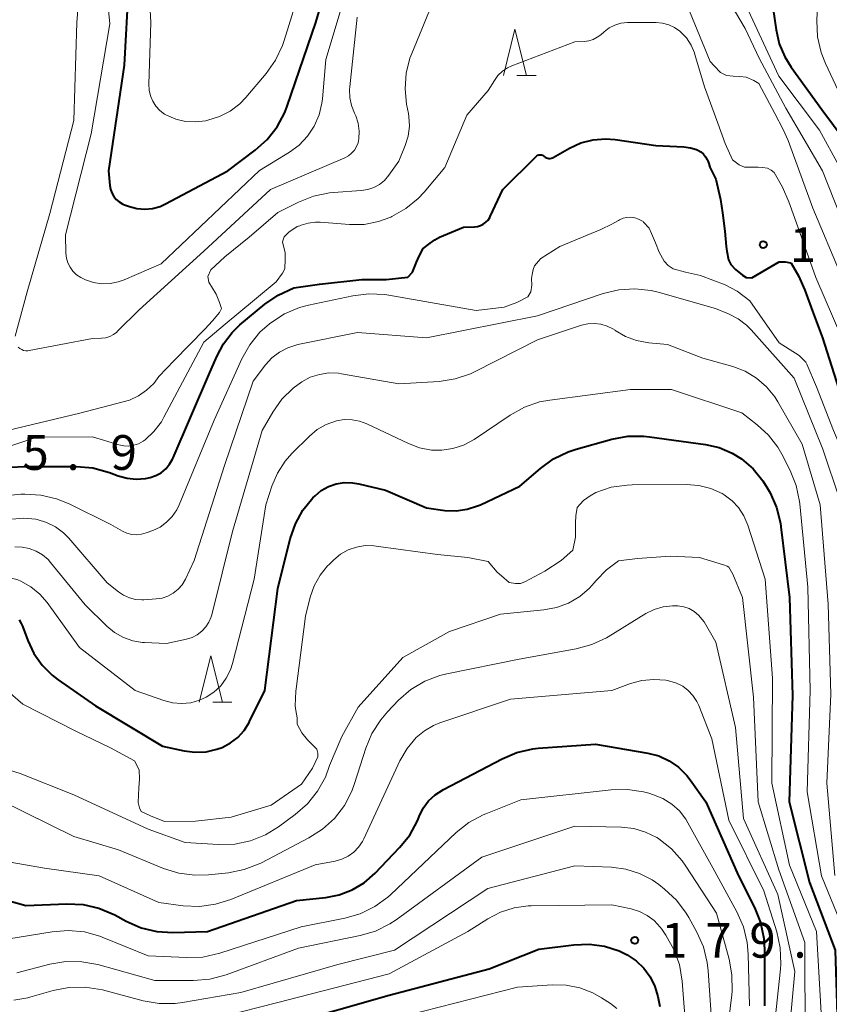
# Model space of a CAD drawing. Units: metres. Extents: x -66000 to -64000, y 27000 to 28500.
# Drawn here: x -65633 to -65546, y 27453 to 27559 of the extents above; entities that cross this region are included whole.
import ezdxf

# ---------------------------------------------------------------- set-up
doc = ezdxf.new("R2010")
doc.units = ezdxf.units.M
for name, color, linetype, lineweight in [('633200_針葉樹林', 7, 'Continuous', 13), ('710100_等高線(計曲線)', 7, 'Continuous', 40), ('710200_等高線(主曲線)', 7, 'Continuous', 13), ('731200_図化機測定による標高点', 7, 'Continuous', 40)]:
    doc.layers.add(name, color=color, linetype=linetype, lineweight=lineweight)
doc.styles.add('Style-WORKING', font='MS Gothic.ttf')

msp = doc.modelspace()

# ---------------------------------------------------------------- linework, layer by layer
at = {"layer": '633200_針葉樹林', "linetype": 'Continuous', "lineweight": 13}
for p, q in [((-65579.24, 27553.27), (-65577.16, 27553.27)), ((-65612.03, 27485.73), (-65609.95, 27485.73))]:
    msp.add_line(p, q, dxfattribs=at)
at = {"layer": '633200_針葉樹林', "linetype": 'Continuous', "lineweight": 13, "flags": 128}
for points in [[(-65580.7, 27553.27), (-65579.45, 27558.27), (-65578.2, 27553.27)], [(-65613.49, 27485.73), (-65612.24, 27490.73), (-65610.99, 27485.73)]]:
    msp.add_lwpolyline(points, dxfattribs=at)
at = {"layer": '710100_等高線(計曲線)', "linetype": 'Continuous', "lineweight": 40, "flags": 128}
for points, elevation in [([(-65641.76, 27578.24), (-65631, 27578.31), (-65627.13, 27577.48), (-65626.25, 27577.21), (-65625.43, 27576.79), (-65624.7, 27576.23), (-65624.08, 27575.56), (-65623.82, 27575.19), (-65623, 27573.65), (-65622.47, 27571.99), (-65622.32, 27571.21), (-65621.12, 27563), (-65621.59, 27554.41), (-65623.27, 27543), (-65623.13, 27541.44), (-65623.06, 27541.02), (-65622.92, 27540.62), (-65622.7, 27540.25), (-65622.43, 27539.92), (-65622.1, 27539.65), (-65621.73, 27539.43), (-65621.52, 27539.34)], 140), ([(-65621.52, 27539.34), (-65621, 27539.16), (-65620.19, 27538.94), (-65619.35, 27538.88), (-65618.52, 27538.95), (-65617.71, 27539.17), (-65617.12, 27539.44), (-65610.4, 27543), (-65607.46, 27545.22), (-65606.16, 27546.38), (-65605.09, 27547.76), (-65604.27, 27549.3), (-65604.01, 27549.98), (-65600.92, 27559), (-65598.41, 27567.59)], 140), ([(-65551.6, 27560.4), (-65551.3, 27558.2), (-65550.96, 27556.7), (-65550.36, 27555.28), (-65549.69, 27554.2), (-65546.37, 27549.63), (-65541.43, 27543)], 140), ([(-65587.59, 27535.86), (-65585, 27536.93), (-65583.82, 27536.96), (-65583.48, 27537), (-65583.16, 27537.1), (-65582.86, 27537.25), (-65582.59, 27537.46), (-65582.35, 27537.7), (-65582.17, 27537.98), (-65582.13, 27538.07), (-65580.74, 27541), (-65577.17, 27544.57), (-65577.09, 27544.64), (-65576.99, 27544.69), (-65576.89, 27544.73), (-65576.79, 27544.75), (-65576.68, 27544.75), (-65576.57, 27544.73), (-65576.47, 27544.69), (-65576.37, 27544.64), (-65576.3, 27544.57), (-65576.19, 27544.48), (-65576.06, 27544.41), (-65575.92, 27544.37), (-65575.78, 27544.34), (-65575.64, 27544.35), (-65575.5, 27544.37), (-65575.37, 27544.42), (-65575.32, 27544.45), (-65573.55, 27545.45), (-65572.33, 27546.01), (-65571.02, 27546.34), (-65569.68, 27546.45), (-65568.63, 27546.37), (-65564.27, 27545.73), (-65561.24, 27545.59), (-65560.54, 27545.5), (-65559.87, 27545.29), (-65559.72, 27545.22), (-65559.41, 27545.04), (-65559.13, 27544.81), (-65558.89, 27544.53)], 150), ([(-65558.89, 27544.53), (-65558.71, 27544.21), (-65558.68, 27544.16), (-65558.56, 27543.81), (-65558.44, 27543.39), (-65557.79, 27542.1), (-65557.3, 27539.9), (-65557.08, 27538.48), (-65556.81, 27536.5), (-65556.67, 27534.84), (-65556.59, 27534.34), (-65556.41, 27533.4), (-65556.18, 27532.91), (-65555.66, 27532.36), (-65554.91, 27531.75)], 150), ([(-65611.6, 27523), (-65610.88, 27524.37), (-65609.93, 27525.59), (-65609.09, 27526.39), (-65606.4, 27528.62), (-65604.97, 27529.61), (-65603.27, 27530.38), (-65600.5, 27530.79), (-65595.95, 27531.29), (-65593.33, 27531.28), (-65591.01, 27531.56), (-65590.48, 27532.09), (-65590.07, 27533.16), (-65589.79, 27533.81), (-65589.35, 27534.65), (-65588.59, 27535.22), (-65588.08, 27535.57), (-65587.59, 27535.86)], 150), ([(-65553.9, 27531.49), (-65552.27, 27532.44), (-65550.97, 27533.19), (-65550.31, 27533.18), (-65549.94, 27533.14), (-65549.76, 27533.08), (-65549.66, 27533.04)], 150), ([(-65549.66, 27533.04), (-65548.87, 27531.69), (-65548.2, 27530.13), (-65547.39, 27527.89), (-65546.3, 27525), (-65543.57, 27516.43), (-65540.62, 27507.38), (-65540.06, 27499.94), (-65538.49, 27491), (-65538.53, 27479.47), (-65537.31, 27469), (-65535.69, 27460.31), (-65534.25, 27451)], 150), ([(-65554.91, 27531.75), (-65554.52, 27531.52), (-65553.9, 27531.49)], 150), ([(-65633.73, 27511.05), (-65632.39, 27511.14), (-65626.7, 27511.14), (-65624.96, 27510.99), (-65623.14, 27510.49), (-65622.21, 27510.13), (-65621.25, 27509.86), (-65620.27, 27509.76), (-65619.27, 27509.83), (-65618.76, 27509.94), (-65618.15, 27510.15), (-65617.59, 27510.47), (-65617.09, 27510.88), (-65616.67, 27511.37), (-65616.35, 27511.92), (-65616.28, 27512.06), (-65612.45, 27521), (-65611.6, 27523)], 150), ([(-65632.9, 27494.6), (-65632.66, 27494.21), (-65632.55, 27493.94), (-65631.97, 27492.37), (-65631.31, 27490.97), (-65630.42, 27489.71), (-65629.32, 27488.63), (-65628.69, 27488.15), (-65624.65, 27485.35), (-65617.45, 27481), (-65615.12, 27480.49), (-65613.94, 27480.33), (-65612.74, 27480.39), (-65611.58, 27480.65), (-65611, 27480.86), (-65610.11, 27481.33), (-65609.32, 27481.94), (-65608.64, 27482.69), (-65608.1, 27483.54), (-65608.05, 27483.65), (-65606.42, 27487), (-65605, 27497.97), (-65603.67, 27503.34), (-65603.12, 27504.95), (-65602.3, 27506.44), (-65601.23, 27507.76), (-65601, 27507.99), (-65600.32, 27508.55), (-65599.55, 27508.97), (-65598.72, 27509.26), (-65597.85, 27509.4), (-65596.97, 27509.39), (-65596.29, 27509.28), (-65593.42, 27508.58), (-65589, 27506.68), (-65587, 27506.41), (-65585.8, 27506.36), (-65584.61, 27506.52), (-65583.47, 27506.88), (-65583.17, 27507.01), (-65578.92, 27509), (-65576.7, 27510.92), (-65575.28, 27511.95), (-65573.71, 27512.71), (-65572.84, 27512.99), (-65569, 27514.07), (-65567.28, 27514.39), (-65565.54, 27514.4), (-65564.94, 27514.34), (-65558.92, 27513.51), (-65557.44, 27513.17)], 160), ([(-65557.44, 27513.17), (-65556.04, 27512.58), (-65555.04, 27511.96), (-65553.78, 27510.88), (-65552.72, 27509.6), (-65552.25, 27508.83), (-65551.95, 27508.3), (-65551.24, 27506.7), (-65550.82, 27505.01), (-65550.77, 27504.62), (-65549.87, 27497), (-65549.54, 27486.46), (-65549.89, 27475), (-65547.7, 27466.3), (-65544.92, 27459), (-65544.56, 27447.44)], 160), ([(-65639, 27465.72), (-65632.18, 27463.82), (-65627.75, 27463.99), (-65626.01, 27463.91), (-65624.31, 27463.53), (-65622.58, 27462.79), (-65621.35, 27462.12), (-65619.75, 27461.42), (-65618.06, 27461.01), (-65616.32, 27460.91), (-65612.6, 27461), (-65603, 27464.36), (-65599.85, 27464.68), (-65598.38, 27464.96), (-65596.99, 27465.49), (-65595.71, 27466.25), (-65594.52, 27467.29), (-65591.88, 27470.05), (-65590.79, 27471.41), (-65589.96, 27472.94), (-65589.81, 27473.3), (-65589.76, 27473.41), (-65589.33, 27474.29), (-65588.75, 27475.08), (-65588.04, 27475.75), (-65587.15, 27476.33), (-65580.83, 27479.64), (-65579.23, 27480.32), (-65577.52, 27480.7), (-65576.93, 27480.76), (-65570.78, 27481.22), (-65565.12, 27480.25), (-65563.93, 27479.93), (-65562.81, 27479.41), (-65561.8, 27478.71), (-65560.92, 27477.84), (-65560.56, 27477.37), (-65558.87, 27475), (-65555.36, 27467), (-65553.63, 27463.59), (-65552.98, 27461.97), (-65552.62, 27460.27), (-65552.55, 27459.05), (-65552.56, 27453)], 170), ([(-65604.11, 27451), (-65593, 27454.14), (-65582.24, 27457), (-65576.89, 27459.11), (-65573.09, 27459.58), (-65571.43, 27459.65), (-65569.8, 27459.42), (-65568.22, 27458.91), (-65567.34, 27458.48), (-65566.37, 27457.84), (-65565.55, 27457.04), (-65564.87, 27456.12), (-65564.37, 27455.09), (-65564.05, 27454), (-65563.83, 27452.91)], 180)]:
    msp.add_lwpolyline(points, dxfattribs=dict(at, elevation=elevation))
at = {"layer": '710200_等高線(主曲線)', "linetype": 'Continuous', "lineweight": 13, "flags": 128}
for points, elevation in [([(-65633.42, 27575.34), (-65631.68, 27575.29), (-65630.84, 27575.15), (-65629.98, 27574.98), (-65628.9, 27574.66), (-65627.89, 27574.15), (-65626.98, 27573.48), (-65626.2, 27572.66), (-65625.56, 27571.69), (-65625.06, 27570.76), (-65624.38, 27569.16), (-65623.98, 27567.46), (-65623.92, 27567.01), (-65623.13, 27558.87), (-65625.12, 27547), (-65627.9, 27536.1), (-65627.86, 27534.14), (-65627.8, 27533.61), (-65627.65, 27533.09), (-65627.41, 27532.61), (-65627.09, 27532.18), (-65626.7, 27531.81), (-65626.25, 27531.51)], 142), ([(-65632.86, 27572.32), (-65631.14, 27571.8), (-65630.02, 27571.48), (-65629.86, 27571.42), (-65629.37, 27571.19), (-65628.93, 27570.88), (-65628.55, 27570.5), (-65628.25, 27570.06), (-65628.17, 27569.91), (-65627.38, 27568.35), (-65626.74, 27566.72), (-65626.39, 27565.02), (-65626.34, 27563.27), (-65626.36, 27563.09), (-65626.68, 27559), (-65627, 27548.45), (-65629.59, 27538.41), (-65632.03, 27529.97), (-65633.31, 27525.19)], 144), ([(-65559.58, 27570.22), (-65559.5, 27570.01), (-65559.41, 27569.65), (-65559.38, 27569.25), (-65559.41, 27568.64), (-65559.44, 27568.14), (-65560.27, 27567.1), (-65561.09, 27566.14), (-65561.18, 27565.42), (-65560.84, 27564.16), (-65560.21, 27562.61), (-65559.04, 27560.76), (-65558.23, 27560.47), (-65556.7, 27560.45), (-65556.32, 27560.34), (-65555.69, 27560.11), (-65554.62, 27558.36), (-65553.11, 27555.15)], 144), ([(-65619.22, 27568.78), (-65618.7, 27559), (-65618.92, 27552.34), (-65618.89, 27551.7), (-65618.75, 27551.09), (-65618.5, 27550.5), (-65618.15, 27549.97), (-65617.72, 27549.5), (-65617.21, 27549.12), (-65617, 27549), (-65616.01, 27548.58), (-65614.96, 27548.34), (-65613.89, 27548.28), (-65612.78, 27548.41), (-65612.54, 27548.47), (-65611.3, 27548.85), (-65610.15, 27549.44), (-65609.12, 27550.23), (-65608.46, 27550.92), (-65606.25, 27553.51), (-65605.25, 27554.93), (-65604.5, 27556.51), (-65604.31, 27557.06), (-65602.49, 27563)], 138), ([(-65626.25, 27531.51), (-65626.02, 27531.4), (-65625.73, 27531.27), (-65624.88, 27530.98), (-65623.99, 27530.84), (-65623.1, 27530.85), (-65622.21, 27531.03), (-65621.57, 27531.26), (-65617.6, 27533), (-65607, 27543.03), (-65603.76, 27545.02), (-65602.71, 27545.79), (-65601.81, 27546.74), (-65601.09, 27547.84), (-65600.57, 27549.04), (-65600.26, 27550.31), (-65600.21, 27550.78), (-65599.85, 27555), (-65596.77, 27565.23)], 142), ([(-65587, 27564.34), (-65590.58, 27555.64), (-65590.77, 27555.14), (-65591.18, 27553.52), (-65591.3, 27551.86), (-65591.13, 27550.2), (-65590.94, 27549.17), (-65590.89, 27548.88), (-65590.83, 27547.81), (-65590.96, 27546.75), (-65591.27, 27545.73), (-65591.95, 27544.05), (-65593.04, 27542.53), (-65593.51, 27541.98), (-65594.05, 27541.54), (-65594.66, 27541.21), (-65595.32, 27540.98), (-65596.01, 27540.87), (-65599.02, 27540.66), (-65599.45, 27540.62), (-65601.16, 27540.28), (-65602.78, 27539.64), (-65605, 27538.53), (-65608.11, 27535.86), (-65610.71, 27533.75), (-65612.22, 27532.35), (-65612.55, 27531.63), (-65612.45, 27531)], 146), ([(-65555, 27561.84), (-65551, 27553.21), (-65546.61, 27547.39), (-65542.38, 27539.62)], 142), ([(-65553.14, 27552.43), (-65553.69, 27552.73), (-65554.53, 27553.09), (-65555.22, 27553.16), (-65555.92, 27553.21), (-65556.64, 27553.3), (-65557.28, 27553.62), (-65557.98, 27554.32), (-65558.39, 27554.81), (-65560.62, 27560.21), (-65560.73, 27560.49)], 146), ([(-65546.85, 27560.85), (-65546.91, 27559.2), (-65546.82, 27557.46), (-65546.43, 27555.76), (-65545.96, 27554.58)], 138), ([(-65631.81, 27523.63), (-65625, 27524.92), (-65624, 27524.96), (-65623.56, 27525.02), (-65623.13, 27525.15), (-65622.73, 27525.36), (-65622.38, 27525.63), (-65622.29, 27525.71), (-65619.96, 27528.04), (-65613, 27534.36), (-65605.81, 27541), (-65597.79, 27544.42), (-65597.4, 27544.63), (-65597.05, 27544.91), (-65596.75, 27545.24), (-65596.52, 27545.62), (-65596.35, 27546.03), (-65596.26, 27546.46), (-65596.23, 27547.3), (-65596.35, 27548.14), (-65596.61, 27548.94), (-65596.74, 27549.23), (-65597.08, 27550.06), (-65597.26, 27550.92), (-65597.28, 27551.79), (-65597.26, 27552.06), (-65596.44, 27559.56)], 144), ([(-65573, 27556.92), (-65571.98, 27556.96), (-65571.49, 27557.02), (-65571.01, 27557.17), (-65570.57, 27557.4), (-65570.2, 27557.68), (-65569.84, 27558), (-65569.29, 27558.41), (-65568.67, 27558.72), (-65568.02, 27558.92), (-65567.33, 27559), (-65567.22, 27559), (-65564.23, 27559), (-65563.54, 27558.94), (-65562.87, 27558.76), (-65562.25, 27558.47), (-65561.68, 27558.07), (-65561.6, 27558), (-65560.96, 27557.33), (-65560.46, 27556.56), (-65560.09, 27555.72), (-65560.04, 27555.56), (-65559, 27552.07), (-65557.59, 27548.14), (-65556.77, 27545.96), (-65555.99, 27544.19), (-65555.28, 27543.64), (-65554.69, 27543.4), (-65553.24, 27543.39), (-65552.76, 27543.36), (-65552.24, 27543.29), (-65551.84, 27543.07), (-65551.5, 27542.83)], 148), ([(-65602.94, 27536.99), (-65602.65, 27537.09), (-65602.5, 27537.14), (-65601.74, 27537.38), (-65600.95, 27537.47), (-65600.45, 27537.46), (-65597.29, 27537.22), (-65595.71, 27537.24), (-65594.15, 27537.54), (-65592.82, 27538.02), (-65592.73, 27538.07), (-65591.21, 27538.93), (-65589.87, 27540.04), (-65589.24, 27540.72), (-65587, 27543.38), (-65584.64, 27549), (-65582.35, 27551.65), (-65581.67, 27552.75), (-65581.28, 27553.29), (-65580.8, 27553.74), (-65580.25, 27554.11), (-65579.79, 27554.32), (-65573, 27556.92)], 148), ([(-65553.11, 27555.15), (-65550.23, 27549.77), (-65546.29, 27543), (-65543.09, 27534.91), (-65540.33, 27527), (-65537, 27517.46), (-65535.63, 27508.37), (-65534.25, 27499)], 144), ([(-65545.96, 27554.58), (-65543.23, 27548.77)], 138), ([(-65529.59, 27453), (-65530.86, 27463.14), (-65531.83, 27471), (-65533.19, 27480.81), (-65534.81, 27491), (-65536.39, 27497.61), (-65537.67, 27507), (-65539.17, 27514.83), (-65541.42, 27523), (-65544.27, 27531.73), (-65547.33, 27539), (-65550, 27546.28), (-65550.55, 27547.48), (-65551.44, 27549.17), (-65553.14, 27552.43)], 146), ([(-65551.5, 27542.83), (-65550.59, 27541.23), (-65549.91, 27539.67), (-65549.32, 27537.97), (-65547, 27531.51), (-65544.2, 27525), (-65541.63, 27516.37), (-65539.33, 27506.67), (-65537.81, 27497), (-65536.83, 27491), (-65535.78, 27482.22), (-65535, 27472.23), (-65533.7, 27462.3), (-65532.14, 27453)], 148), ([(-65576.65, 27533.55), (-65574.62, 27534.86), (-65570.18, 27536.68), (-65569, 27537.25), (-65568.3, 27537.67), (-65568.19, 27537.73), (-65567.79, 27537.89), (-65567.38, 27537.98), (-65566.95, 27538)], 152), ([(-65566.95, 27538), (-65566.53, 27537.94), (-65566.13, 27537.81), (-65565.85, 27537.67), (-65565.64, 27537.53), (-65565.59, 27537.47), (-65564.98, 27536.81), (-65564.73, 27536.26), (-65564.3, 27535.23), (-65563.89, 27534.25), (-65563.38, 27533.26), (-65562.92, 27532.81), (-65562.41, 27532.46), (-65561.07, 27532.08), (-65559.44, 27531.71)], 152), ([(-65610.68, 27526.47), (-65607.53, 27529.09), (-65605.17, 27531.05), (-65604.5, 27531.97), (-65604.25, 27532.45), (-65604.2, 27533.5), (-65604.23, 27534.17), (-65604.5, 27535.36), (-65604.34, 27535.9), (-65603.82, 27536.38), (-65602.94, 27536.99)], 148), ([(-65618.49, 27504.24), (-65617.71, 27504.61), (-65617, 27505.12), (-65616.4, 27505.74), (-65615.9, 27506.46), (-65615.64, 27507), (-65611.87, 27516.13), (-65608.89, 27522.74), (-65608.04, 27524.26), (-65606.94, 27525.6), (-65605.91, 27526.52), (-65605.76, 27526.64), (-65604.3, 27527.59), (-65602.69, 27528.26), (-65601.72, 27528.52), (-65596.94, 27529.55), (-65595.21, 27529.76), (-65593.46, 27529.67), (-65593.05, 27529.6), (-65587.94, 27528.69), (-65583.62, 27527.94), (-65580.61, 27528.3), (-65579.24, 27528.8), (-65578.07, 27529.41), (-65577.74, 27529.97), (-65577.61, 27530.69), (-65577.65, 27531.39), (-65577.6, 27531.85), (-65577.47, 27532.37), (-65577.33, 27532.77), (-65576.9, 27533.27), (-65576.65, 27533.55)], 152), ([(-65559.44, 27531.71), (-65556.79, 27530.73), (-65555.5, 27530.04), (-65554.14, 27529), (-65553.04, 27527.45), (-65550.95, 27524.48), (-65548.8, 27523.11), (-65548.09, 27522.38), (-65547.98, 27522.15), (-65546.95, 27519.71), (-65545.1, 27515), (-65542.54, 27509), (-65541.66, 27498.34), (-65540.7, 27489), (-65541.17, 27478.83), (-65540.16, 27469), (-65537.57, 27460.43), (-65536.5, 27451)], 152), ([(-65623.39, 27498.61), (-65622.19, 27497.64), (-65621.63, 27497.26), (-65621, 27496.98), (-65620.34, 27496.81), (-65619.66, 27496.76), (-65619.46, 27496.77), (-65618.13, 27496.86), (-65617.48, 27496.96), (-65616.86, 27497.17), (-65616.28, 27497.49), (-65615.76, 27497.9), (-65615.33, 27498.39), (-65614.96, 27499), (-65614.01, 27501), (-65610.76, 27511.24), (-65607.67, 27520.33), (-65606.34, 27522.08), (-65605.65, 27522.84), (-65604.84, 27523.46), (-65603.94, 27523.94), (-65602.96, 27524.25), (-65602.84, 27524.27), (-65596.43, 27525.57), (-65589, 27525), (-65577, 27527.38), (-65569.95, 27529.77), (-65568.26, 27530.19), (-65566.52, 27530.3), (-65564.78, 27530.11), (-65564, 27529.92), (-65557.83, 27528.17), (-65556.42, 27527.59), (-65555.4, 27527.07), (-65554.48, 27526.38), (-65553.98, 27525.87), (-65549.35, 27520.65), (-65546.26, 27513), (-65544.44, 27507.56)], 154), ([(-65612.45, 27531), (-65611.67, 27529.73), (-65611.28, 27528.83), (-65611.09, 27528.15), (-65611.3, 27527.75), (-65612.04, 27526.84), (-65612.88, 27525.95)], 146), ([(-65646.06, 27509.89), (-65645.92, 27509.86), (-65645.78, 27509.86), (-65645.64, 27509.88), (-65645.61, 27509.89), (-65639, 27511.65), (-65631, 27514.28), (-65625, 27514.33), (-65622.16, 27513.47), (-65621.62, 27513.36), (-65621.08, 27513.34), (-65620.54, 27513.42), (-65620.02, 27513.59), (-65619.54, 27513.85), (-65619.32, 27514), (-65618.36, 27514.9), (-65617.56, 27515.96), (-65617.29, 27516.44), (-65613, 27524.55), (-65610.68, 27526.47)], 148), ([(-65633.36, 27502.46), (-65632.57, 27502.45), (-65631.8, 27502.3), (-65631.06, 27502.02), (-65630.38, 27501.62), (-65629.78, 27501.11), (-65629.51, 27500.8), (-65625.79, 27496.21), (-65623.44, 27493.92), (-65622.61, 27493.23), (-65621.66, 27492.7), (-65620.64, 27492.34), (-65619.58, 27492.17), (-65619.37, 27492.15), (-65617, 27492.05), (-65614.84, 27492.53), (-65614.25, 27492.71), (-65613.69, 27493), (-65613.2, 27493.38), (-65612.77, 27493.84), (-65612.44, 27494.36), (-65612.2, 27494.94), (-65612.14, 27495.14), (-65609.88, 27504.12), (-65606.71, 27515), (-65605.54, 27517), (-65604.56, 27518.38), (-65603.36, 27519.58), (-65602.43, 27520.26), (-65601.51, 27520.75), (-65600.52, 27521.07), (-65599.5, 27521.22), (-65598.47, 27521.18), (-65598.16, 27521.13), (-65591.97, 27520.03), (-65587.61, 27520.31), (-65585.89, 27520.57), (-65584.24, 27521.13), (-65583.73, 27521.37), (-65577, 27524.78), (-65572.27, 27526.36), (-65571.59, 27526.52), (-65570.89, 27526.56)], 156), ([(-65570.89, 27526.56), (-65570.19, 27526.48), (-65569.51, 27526.28), (-65568.89, 27525.96), (-65568.66, 27525.82), (-65568.64, 27525.8), (-65567.53, 27525.15), (-65566.33, 27524.7), (-65565, 27524.46), (-65563, 27524.3), (-65559.18, 27522.82), (-65555.97, 27521.91), (-65554.63, 27521.4), (-65553.41, 27520.67), (-65552.32, 27519.74), (-65551.42, 27518.63), (-65551.1, 27518.11), (-65548.47, 27513.53), (-65546.55, 27507), (-65545.7, 27496.3), (-65545.4, 27486.6), (-65545.83, 27477), (-65544.95, 27467.05)], 156), ([(-65612.88, 27525.95), (-65616.19, 27522.56), (-65617.85, 27520.84), (-65618.39, 27520.1), (-65619.15, 27519.35), (-65620.02, 27518.75), (-65620.99, 27518.3), (-65626.34, 27516.9), (-65635.09, 27514.8), (-65637.95, 27514.38), (-65639.72, 27515.25), (-65640.63, 27515.69), (-65641.4, 27516.7), (-65642.38, 27517.79)], 146), ([(-65633, 27524), (-65632.82, 27523.85), (-65632.62, 27523.74), (-65632.41, 27523.65), (-65632.18, 27523.61), (-65631.95, 27523.61), (-65631.81, 27523.63)], 144), ([(-65615.38, 27485.58), (-65614.4, 27485.67), (-65613.46, 27485.93), (-65612.74, 27486.26), (-65611.9, 27486.82), (-65611.17, 27487.51), (-65610.57, 27488.32), (-65610.12, 27489.23), (-65609.91, 27489.89), (-65607.56, 27499), (-65606.31, 27507), (-65605.65, 27509.01), (-65605.06, 27510.42), (-65604.22, 27511.7), (-65603.5, 27512.52), (-65601.61, 27514.4), (-65600.76, 27515.11), (-65599.8, 27515.66), (-65598.69, 27516.05), (-65597.86, 27516.19), (-65597.01, 27516.18), (-65596.19, 27516.02), (-65595.43, 27515.73), (-65590.93, 27513.6), (-65589.72, 27513.15), (-65588.45, 27512.91), (-65587.32, 27512.89), (-65586.13, 27513.07), (-65584.98, 27513.45), (-65583.85, 27514.06), (-65579.96, 27516.68), (-65578.43, 27517.52), (-65576.79, 27518.09), (-65575.69, 27518.29), (-65567, 27519.44), (-65562.58, 27519.42), (-65555, 27516.93), (-65553.33, 27515.64), (-65552.12, 27514.52), (-65551.12, 27513.21), (-65550.69, 27512.46), (-65549.79, 27510.69), (-65549.14, 27509.07), (-65548.77, 27507.37), (-65548.74, 27507.11), (-65547.87, 27498.13), (-65547.64, 27487), (-65547.94, 27476.06), (-65546.42, 27467), (-65543.09, 27458.91)], 158), ([(-65570.72, 27508.34), (-65569.07, 27508.89), (-65567.34, 27509.14), (-65566.82, 27509.16), (-65560.98, 27509.21)], 162), ([(-65560.98, 27509.21), (-65559.64, 27509.1), (-65558.34, 27508.77), (-65557.12, 27508.21), (-65556.89, 27508.07), (-65556.05, 27507.45), (-65555.34, 27506.7), (-65554.76, 27505.83), (-65554.33, 27504.81), (-65552.47, 27499), (-65551.69, 27488.31), (-65551.75, 27477), (-65549.84, 27468.16), (-65546.94, 27461), (-65546.29, 27449.71)], 162), ([(-65633.71, 27508.05), (-65632.71, 27508.14), (-65632.29, 27508.15), (-65630.55, 27508.06), (-65628.85, 27507.66), (-65627.5, 27507.11), (-65623, 27504.87), (-65621.76, 27504.17), (-65621.27, 27503.96), (-65620.76, 27503.82), (-65620.23, 27503.78), (-65619.69, 27503.84), (-65619.19, 27503.98), (-65618.49, 27504.24)], 152), ([(-65603.06, 27486.93), (-65603.03, 27487.18), (-65602.02, 27495), (-65601.51, 27497.05), (-65601.09, 27498.27), (-65600.46, 27499.41), (-65599.64, 27500.42), (-65599.49, 27500.56), (-65598.97, 27501.08), (-65598.24, 27501.68), (-65597.41, 27502.14), (-65596.52, 27502.45), (-65595.59, 27502.61), (-65594.65, 27502.59), (-65594.14, 27502.52), (-65587.8, 27501.66), (-65584.53, 27501.34), (-65582.34, 27500.89), (-65581.36, 27499.75), (-65580.91, 27499.35), (-65580.07, 27498.62), (-65579.39, 27498.51), (-65578.84, 27498.52), (-65578.4, 27498.69), (-65576.22, 27499.85), (-65574.47, 27501.01), (-65573.21, 27502.1), (-65572.91, 27503.53), (-65572.91, 27504.55), (-65572.93, 27505.05), (-65572.87, 27505.82), (-65572.73, 27506.71), (-65572.42, 27507.09), (-65572.07, 27507.48), (-65571.35, 27507.99), (-65570.72, 27508.34)], 162), ([(-65633.7, 27505.47), (-65632.4, 27505.57), (-65631.11, 27505.45), (-65630.96, 27505.42), (-65629.93, 27505.11), (-65628.97, 27504.64), (-65628.12, 27504), (-65627.55, 27503.42), (-65623.39, 27498.61)], 154), ([(-65627, 27475.73), (-65619, 27472.04), (-65615, 27470.6), (-65611.41, 27470.39), (-65609.66, 27470.44), (-65607.96, 27470.79), (-65606.34, 27471.44), (-65604.92, 27472.3), (-65603.13, 27473.61), (-65601.82, 27474.76), (-65600.72, 27476.12), (-65599.88, 27477.64), (-65599.43, 27478.89), (-65598.1, 27482.03), (-65596.34, 27485.19), (-65591.54, 27490.53), (-65586.5, 27493.36), (-65581, 27495.22), (-65576.32, 27495.68), (-65574.96, 27495.93), (-65573.66, 27496.42), (-65572.47, 27497.12), (-65571.41, 27498.02), (-65570.91, 27498.6), (-65570.7, 27498.85), (-65569.59, 27500.01), (-65568.29, 27500.95), (-65566.23, 27501.22), (-65562.7, 27501.48), (-65559.55, 27501.31), (-65556.97, 27500.54), (-65556.58, 27500.39), (-65556.38, 27500.3), (-65555.96, 27499.52), (-65554.93, 27497), (-65553.73, 27486.27), (-65553.24, 27475), (-65551, 27467.66), (-65548.19, 27459.81), (-65548.17, 27449)], 164), ([(-65615.38, 27485.58), (-65616.35, 27485.66), (-65617.3, 27485.9), (-65620.39, 27487), (-65626.39, 27491.61), (-65629.89, 27496.47), (-65630.66, 27497.36), (-65631.62, 27498.16), (-65632.71, 27498.79), (-65633.04, 27498.92), (-65633.81, 27499.14), (-65634.62, 27499.21), (-65635.42, 27499.15), (-65636.2, 27498.94), (-65641.65, 27497), (-65647.64, 27493), (-65659, 27485.39), (-65669, 27482.35), (-65671.04, 27482.36), (-65671.24, 27482.36), (-65672.57, 27482.77), (-65674.76, 27483.53)], 158), ([(-65634.88, 27475.12), (-65627, 27471.24), (-65622.19, 27469.81), (-65617.34, 27467.81), (-65615.67, 27467.29), (-65613.95, 27467.07), (-65612.49, 27467.12), (-65610.34, 27467.34), (-65608.63, 27467.68), (-65607.01, 27468.3), (-65606.78, 27468.42), (-65601.65, 27471.09), (-65600.18, 27472.03), (-65598.89, 27473.2), (-65597.83, 27474.59), (-65597.03, 27476.13), (-65596.73, 27476.95), (-65595.53, 27480.76), (-65594.86, 27482.37), (-65593.92, 27483.84), (-65593.19, 27484.69), (-65591.99, 27485.93), (-65590.67, 27487.08), (-65589.18, 27487.98), (-65587.55, 27488.6), (-65586.78, 27488.79), (-65579, 27490.37), (-65572.85, 27491.47), (-65571.17, 27491.93), (-65569.59, 27492.67), (-65569.39, 27492.79), (-65565.34, 27495.28), (-65564.43, 27495.73), (-65563.46, 27496.02), (-65562.45, 27496.13), (-65561.88, 27496.12), (-65561.26, 27496.02), (-65560.68, 27495.82), (-65560.13, 27495.52)], 166), ([(-65550.36, 27445), (-65549.29, 27456.71), (-65551.12, 27465), (-65554.82, 27473.18), (-65555.67, 27483), (-65557.79, 27492.21), (-65559.06, 27494.38), (-65559.25, 27494.65), (-65559.65, 27495.12), (-65560.13, 27495.52)], 166), ([(-65644.79, 27489.21), (-65641.86, 27490.11), (-65640.91, 27490.31), (-65639.93, 27490.34), (-65638.96, 27490.21), (-65638.04, 27489.9), (-65637.17, 27489.45), (-65636.6, 27489.02), (-65632.48, 27485.52), (-65626.78, 27482.59), (-65623.04, 27480.82), (-65620.46, 27479.42), (-65619.97, 27478.45), (-65619.92, 27477.42), (-65619.99, 27476.48), (-65620.06, 27474.92), (-65619.92, 27474.34), (-65619.75, 27473.95), (-65618.75, 27473.47), (-65617.22, 27472.87)], 162), ([(-65636.16, 27468.88), (-65630.17, 27467.83), (-65624.28, 27467), (-65617.85, 27464.15), (-65615.2, 27463.79), (-65613.46, 27463.72), (-65611.73, 27463.94), (-65610.09, 27464.45), (-65601, 27468.18), (-65598.83, 27468.59), (-65598.11, 27468.79), (-65597.44, 27469.12), (-65596.83, 27469.55), (-65596.31, 27470.09), (-65595.88, 27470.71), (-65595.73, 27471), (-65591.84, 27479.41), (-65591.08, 27480.73), (-65590.09, 27481.91), (-65589.21, 27482.65), (-65588.21, 27483.22), (-65587.53, 27483.5), (-65579.93, 27486.07), (-65569, 27487), (-65567, 27487.74), (-65565.76, 27488.08), (-65564.48, 27488.19), (-65563.19, 27488.09), (-65562.91, 27488.03), (-65562.74, 27488), (-65562.03, 27487.78), (-65561.36, 27487.44), (-65560.77, 27486.99), (-65560.26, 27486.44), (-65559.85, 27485.82), (-65559.64, 27485.37), (-65558.23, 27481.77), (-65556.4, 27473), (-65552.61, 27465.39), (-65551.23, 27460.96), (-65550.86, 27459.26), (-65550.79, 27457.52), (-65550.84, 27456.96), (-65551.74, 27448.26)], 168), ([(-65603.14, 27485.35), (-65603.06, 27486.93)], 162), ([(-65602.47, 27476.9), (-65601.27, 27478.62), (-65600.68, 27479.83), (-65600.68, 27480.24), (-65600.82, 27480.68), (-65601.82, 27481.67), (-65602.42, 27482.44), (-65602.94, 27483.37), (-65602.94, 27484.06), (-65603.08, 27484.84), (-65603.14, 27485.35)], 162), ([(-65639.34, 27480.09), (-65632.78, 27478.04), (-65627, 27475.73)], 164), ([(-65633.99, 27460.21), (-65629.33, 27460.99), (-65627.6, 27461.12), (-65625.86, 27460.96), (-65624.18, 27460.49), (-65623.93, 27460.39), (-65619, 27458.39), (-65614.84, 27458.19), (-65613.1, 27458.25), (-65611.25, 27458.67), (-65602.48, 27461.52), (-65597.8, 27462.44), (-65596.12, 27462.93), (-65594.56, 27463.7), (-65593.15, 27464.72), (-65592.87, 27464.98), (-65585.79, 27471.67), (-65584.42, 27472.75), (-65582.89, 27473.58), (-65582.58, 27473.71), (-65578.81, 27475.19), (-65569.06, 27476.28), (-65567.32, 27476.32), (-65565.59, 27476.06), (-65565.02, 27475.91), (-65564.53, 27475.76), (-65563.49, 27475.34), (-65562.55, 27474.75), (-65561.72, 27474), (-65561.03, 27473.12), (-65560.8, 27472.74)], 172), ([(-65617.22, 27472.87), (-65613.87, 27472.92), (-65610.04, 27473.32), (-65605.73, 27474.63), (-65602.47, 27476.9)], 162), ([(-65633.13, 27456.57), (-65629.59, 27457.48), (-65627.87, 27457.77), (-65626.13, 27457.75), (-65624.42, 27457.44), (-65618.26, 27455.74), (-65614.09, 27455.72), (-65612.35, 27455.87), (-65610.59, 27456.34), (-65602.79, 27459.21), (-65596.15, 27460.57), (-65594.48, 27461.06), (-65592.92, 27461.84), (-65592.26, 27462.28), (-65583, 27469.02), (-65573, 27472.38), (-65567.97, 27472.25), (-65566.64, 27472.1), (-65565.36, 27471.72), (-65564.16, 27471.13), (-65563.98, 27471.02), (-65563.95, 27470.99), (-65562.58, 27469.92), (-65561.41, 27468.62), (-65561.01, 27468.05), (-65557.73, 27463)], 174), ([(-65560.8, 27472.74), (-65558.11, 27467.89), (-65555.52, 27463.13), (-65554.82, 27461.53), (-65554.41, 27459.84), (-65554.29, 27458.57), (-65554.16, 27453)], 172), ([(-65633.48, 27453.61), (-65631.96, 27453.87), (-65631.75, 27453.92), (-65629.24, 27454.65), (-65627.53, 27454.98), (-65625.78, 27455.02), (-65623.92, 27454.71), (-65619.52, 27453.55), (-65617.8, 27453.26), (-65616.06, 27453.26), (-65615.3, 27453.36), (-65609, 27454.43), (-65598.53, 27457.47), (-65592.43, 27459), (-65582.37, 27465.63), (-65573, 27468.08), (-65569.03, 27467.93), (-65567.5, 27467.73), (-65566.03, 27467.28), (-65564.65, 27466.57), (-65563.93, 27466.07), (-65563.31, 27465.58), (-65562.03, 27464.39), (-65560.98, 27463), (-65560.69, 27462.51), (-65559.83, 27460.95), (-65559.13, 27459.36), (-65558.71, 27457.66), (-65558.62, 27456.78), (-65558.24, 27451)], 176), ([(-65613.06, 27451.32), (-65605, 27453.37), (-65593, 27456.43), (-65584.52, 27461), (-65582.38, 27462.38), (-65581.02, 27463.09), (-65579.55, 27463.57), (-65578.02, 27463.77), (-65577.71, 27463.78), (-65569, 27463.9), (-65566.91, 27463.45), (-65566.02, 27463.17), (-65565.18, 27462.74), (-65564.43, 27462.18), (-65563.79, 27461.49), (-65563.62, 27461.25), (-65563.17, 27460.6), (-65562.31, 27459.08), (-65561.72, 27457.44), (-65561.42, 27455.67), (-65561, 27450.07)], 178), ([(-65557.73, 27463), (-65556.37, 27458.04), (-65556.06, 27456.33), (-65556.04, 27454.59), (-65556.08, 27454.2), (-65557, 27446.54)], 174), ([(-65591, 27451.98), (-65579.16, 27455), (-65575.43, 27455.26), (-65573.93, 27455.23), (-65572.45, 27454.94), (-65571.05, 27454.4), (-65570.13, 27453.87), (-65569.16, 27453.24), (-65568.47, 27452.7)], 182)]:
    msp.add_lwpolyline(points, dxfattribs=dict(at, elevation=elevation))
at = {"layer": '731200_図化機測定による標高点', "linetype": 'Continuous', "lineweight": 40}
for centre in [(-65552.68, 27535.04, 149.77), (-65566.53, 27460.06, 179.34)]:
    msp.add_circle(centre, 0.375, dxfattribs=at)

# ---------------------------------------------------------------- texts
at = {"layer": '731200_図化機測定による標高点', "linetype": 'Continuous', "lineweight": 40, "style": 'Style-WORKING'}
for s, p in [('1', (-65549.83, 27533.17, -10)), ('5', (-65632.54, 27510.77, -10)), ('9', (-65623.04, 27510.77, -10)), ('.', (-65627.79, 27510.77, -10)), ('1', (-65563.68, 27458.19, -10)), ('7', (-65558.93, 27458.19, -10)), ('9', (-65554.18, 27458.19, -10)), ('.', (-65549.43, 27458.19, -10))]:
    msp.add_text(s, height=3.75, dxfattribs=at).set_placement(p)

doc.saveas('drawing.dxf')
